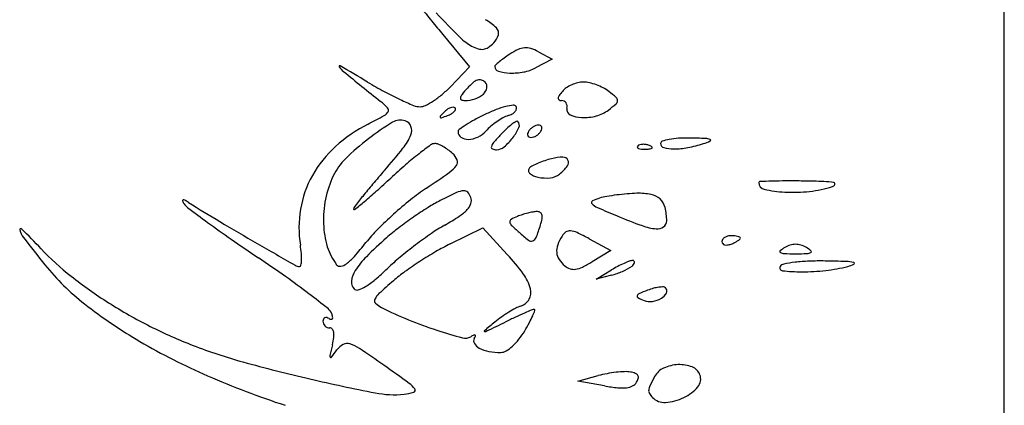
# Model space of a CAD drawing. Units: millimetres. Extents: x 11 to 116, y -49 to -1.
# Drawn here: x 48 to 48, y -10 to -10 of the extents above; entities that cross this region are included whole.
import ezdxf

# ---------------------------------------------------------------- set-up
doc = ezdxf.new("R2010")
doc.units = ezdxf.units.MM
doc.layers.add('alçado', color=2, linetype='Continuous')
doc.layers.add('arvore', color=40, linetype='Continuous')

msp = doc.modelspace()

# ---------------------------------------------------------------- linework, layer by layer
at = {"layer": 'alçado', "extrusion": (0, 0, -1)}
msp.add_line((48.0521403260306, -14.915880858515), (48.0521403260306, -3.861790576773137), dxfattribs=at)
at = {"layer": 'arvore'}
for p, q in [((48.0521403260306, -10.1052848430463), (48.0521403260306, -9.228269955213015)), ((47.97512309743295, -9.692468708620744), (47.97879207384844, -9.696881366714912)), ((47.98823518492266, -9.694825487192993), (47.99012436256623, -9.695836544312094)), ((47.99012436256623, -9.695836544312094), (47.98783513729725, -9.697035990797254)), ((47.97879207384844, -9.696881366714912), (47.976144804199, -9.69961809104084)), ((47.9761175169523, -9.721174247968555), (47.98061698141588, -9.718972864813871)), ((47.98061698141588, -9.718972864813871), (47.98395899674477, -9.72259291786117)), ((47.9951926497075, -9.720460016811906), (47.99815022179205, -9.722052775212354)), ((47.99815022179205, -9.722052775212354), (47.99559255333911, -9.723608186167475)), ((47.9961427359769, -9.72600300183958), (47.99824790853532, -9.724734610953128)), ((47.99824790853532, -9.725452196912777), (47.9961427359769, -9.72600300183958)), ((47.99361652890681, -9.739982223379194), (47.99644165111261, -9.739226020134147)), ((47.997299519035, -9.7406277265463), (47.99361652890681, -9.739982223379194))]:
    msp.add_line(p, q, dxfattribs=at)
for centre, radius, start, end in [((48.16798474715932, -9.532556031469461), 0.25053643338062, 218.5441375230928, 219.1134272173389), ((48.09970928614933, -9.57007569595843), 0.1732440251952265, 223.5781994196777, 225.1460166729781), ((48.14380419507633, -9.552216305855843), 0.2193719425621762, 219.1134552373343, 219.7423321348407), ((47.97745301417326, -9.6966871547368), 0.00718336424606485, 45.59944346875672, 60.6922139146237), ((47.9803663820329, -9.691867462770922), 0.002452031075855942, 315.0000473118002, 345.2414002179562), ((47.98180242173112, -9.692245771829356), 0.0009669964774264323, 345.2414498827273, 45.59942508224509), ((47.98218682430002, -9.688198705199419), 0.006616973516138657, 225.1459537593039, 241.8451015511904), ((47.98153212081044, -9.689422044685664), 0.005229459135010215, 241.8450428895938, 252.5769419965011), ((47.97858372749165, -9.690084806331832), 0.0049730866470934, 303.8830407308478, 315.0000078664617), ((47.98045606537729, -9.692850904518828), 0.001635718041015044, 252.5769514806678, 278.0884568139127), ((47.98046003523042, -9.692878834566024), 0.001607507275866193, 278.0884370684574, 303.8830732806229), ((47.99617182096086, -9.713279618097765), 0.02166658655124106, 123.2337990386853, 125.7526492650925), ((47.98976812553406, -9.70350632961604), 0.009982217382721119, 115.729601594636, 123.2338116631049), ((47.98652557693737, -9.696777707113533), 0.002513048608143377, 94.80919378343135, 115.7296279205996), ((47.98649816906266, -9.696451957705172), 0.002186148212551762, 71.94205410809658, 94.8091600146823), ((47.98514728245296, -9.700595279678772), 0.006544130728476973, 61.84500874113666, 71.9420087567873), ((47.9609747680375, -9.69683447918289), 9.545421778329403e-05, 59.74705420155247, 213.9305516393359), ((47.68514144524059, -10.16975735864794), 0.5475806794857179, 59.28958128283535, 59.7470301790201), ((47.98250797364557, -9.6968440334009), 0.0002593765541577906, 132.0957766724271, 180.0000406127936), ((47.9829151599356, -9.696844033141936), 0.0006665628441946842, 180.0000380630908, 254.2025168897215), ((47.99232404528277, -9.707709383222529), 0.01490215938847844, 129.473605538493, 132.0955751941094), ((47.99103141187414, -9.706139814127205), 0.01286882511342278, 125.7527053884651, 129.4736247046336), ((47.9632698310073, -9.695290483560122), 0.002861541078040952, 213.9305563956273, 231.1202150233855), ((49.53131133042417, -7.750588597173667), 2.500984750771375, 231.1202609486334, 231.2701466865244), ((47.98453782723409, -9.691108676796354), 0.006627046177983494, 254.2025405646404, 268.0320578301526), ((47.98461687628327, -9.688808195437538), 0.00892888527627813, 268.0320375158259, 280.3511277721959), ((47.98520166367047, -9.692009834109932), 0.005674278314325372, 280.3511355220463, 297.6524592102775), ((47.99630770008243, -9.645910722956337), 0.06171377796297564, 239.2895566959475, 241.7346186133411), ((47.98457157557701, -9.705323949878611), 0.008219375642482013, 130.4505027967632, 137.8553525885364), ((47.98045846586137, -9.700499686852275), 0.001879723816066027, 108.3069570395712, 130.4504505617074), ((47.98015759561299, -9.699590305427598), 0.0009218629274676458, 73.81983718944478, 108.3070399658465), ((47.98008799968929, -9.699830160977008), 0.001171611355252834, 45.00000153744304, 73.81976725622425), ((47.98030162426414, -9.699616536913787), 0.0008695009460225441, 349.122600158472, 45.00002591044219), ((47.99470434577177, -9.703730916818607), 0.004772958000829421, 113.6125885045255, 123.8269287465414), ((47.99478821915324, -9.703922793045855), 0.004982364855250178, 103.5734021443311, 113.6125306595137), ((47.99440076095887, -9.702317998583318), 0.003331459309995624, 90.00000927957902, 103.5733010717727), ((47.99440076160423, -9.702752060384121), 0.003765521110798709, 77.36376364318535, 90.00001802971343), ((47.9935201505079, -9.706679999010937), 0.007790962423135686, 70.02825512448145, 77.36373422198679), ((47.99342678400832, -9.706936924538361), 0.008064326703677115, 62.77613614649089, 70.02827705586984), ((47.98843564233295, -9.660551911919093), 0.04509048985699674, 241.7346153813205, 244.8281703953182), ((47.96677500674515, -9.690843994315365), 0.01282411288683392, 303.3941183932898, 310.0156674539789), ((47.96548145521794, -9.689303295633202), 0.01483583552730567, 310.0157672218098, 315.9518864452908), ((47.97864594548309, -9.701379628180653), 0.001146546034569871, 141.4061303011772, 168.013957159133), ((47.9919164103529, -9.71197097646462), 0.01812541220204978, 137.8552224360904, 141.4061306833475), ((47.97856508284999, -9.698239842434681), 0.003180983151180291, 288.0608352800469, 311.7574433950373), ((47.97968905950444, -9.699498827473754), 0.001493272616660932, 311.757567568108, 349.1226519350573), ((47.99172977008823, -9.701272650316675), 0.000789069128309304, 146.0251134854456, 175.3333489725167), ((47.99712381244218, -9.70490756371256), 0.007293551299217165, 140.3098514802565, 146.0249518794618), ((47.99344921666345, -9.70185792492213), 0.002518307756817017, 123.8270210934075, 140.3098119287255), ((47.99485674038547, -9.70415739787915), 0.004938539812405394, 52.30504968253276, 62.77623872694122), ((47.98537647302486, -9.716425675484878), 0.02044292966301167, 48.60820623056633, 52.30506762113981), ((47.96074740796385, -9.708880901540986), 0.00931000958609701, 43.21584995648136, 51.27015251352849), ((47.98786207239536, -9.661772347484934), 0.04374199238069612, 244.8281814190074, 247.4787951737421), ((47.97199341527214, -9.700042613140845), 0.002312202225928973, 247.4787453137886, 269.9999898049501), ((47.97199341523356, -9.700668999272516), 0.001685816094251761, 269.9999873280493, 296.5132965674856), ((47.9680781120915, -9.692820679471247), 0.01045654710125842, 296.5133007990883, 303.3940600639164), ((47.97775285406394, -9.701190023815336), 0.0002335498142509732, 168.0137884761819, 245.6281444960998), ((47.97810637640173, -9.70040966395971), 0.001090252532566655, 245.6282638957849, 270.6244566000381), ((47.97806605180127, -9.696709519144328), 0.004790617072477866, 270.6244061030791, 288.0608562920875), ((47.98576938534532, -9.71032016339364), 0.008248691184479752, 96.88958629840938, 104.2257522411634), ((47.98482873815893, -9.70253520629202), 0.0004071113561981317, 31.71741395914597, 96.88965702850044), ((47.99116910341253, -9.701226883544713), 0.0002265376014944241, 175.3333757516404, 242.1358194018463), ((47.99140825014582, -9.70077453206887), 0.000738214274530893, 242.1357569649408, 269.9999271222072), ((47.99140824980267, -9.702274936942025), 0.0007621905986164939, 63.19100260909502, 90.0000447901844), ((47.99143186460165, -9.702228205074029), 0.0007098310128961788, 34.9132092345214, 63.19097538474467), ((47.99134300575468, -9.702290226746321), 0.0008181942101318034, 8.908282264771666, 34.91334828738575), ((47.99102029190544, -9.702340809919683), 0.001144848286971882, 348.6900939852567, 8.908269359197243), ((47.98382629504125, -9.684664300534472), 0.02292073065778908, 307.6516578987835, 311.0577557848493), ((47.99849657686507, -9.701506211450585), 0.0005853969442207966, 311.0577691458233, 358.9085175619872), ((47.9985254667813, -9.701506762082808), 0.0005565017810325458, 358.9085395737641, 48.60816186264061), ((47.92460453077037, -9.625802416593281), 0.08860113315810177, 297.0289508006792, 298.6403107516377), ((47.96643559138119, -9.702397740025724), 0.001327533464112941, 298.6403290951841, 331.27075260637), ((47.96720094494997, -9.702817266931838), 0.0004547397254795929, 331.2707676658422, 43.21589237777006), ((47.98742206514198, -9.715136644105378), 0.01709712873564035, 135.2140318663167, 137.7839836288464), ((47.96668217990559, -9.679726654612345), 0.02550676381058225, 288.9209656370677, 290.8458293844225), ((47.97761330985193, -9.70540090532834), 0.003276988002830938, 125.2999484003571, 135.213951159528), ((47.9768643403952, -9.704343097331112), 0.001980873422195381, 110.8457455922607, 125.2999229933241), ((47.97428103422969, -9.6996826595744), 0.004152965059903774, 290.8457260454429, 299.1543266750198), ((47.97657797751414, -9.703591053536861), 0.001176153863522266, 91.872467873165, 110.8457022581568), ((47.97546682646353, -9.701808352073762), 0.001718900183282941, 299.1541628050974, 315.2139583978102), ((47.97655093715899, -9.702763935545313), 0.0003485939848791726, 44.99997712933715, 91.87248291540817), ((47.97620490978675, -9.70254094152893), 0.0006789702328363589, 315.2138425917384, 342.6624269924671), ((47.97663855401056, -9.702676319506487), 0.0002246856197980488, 342.6626264620108, 45.000111066603), ((47.99599585980879, -9.734355527234804), 0.03442476041283327, 115.9121893192005, 118.6074877028235), ((47.98979711980535, -9.721596614486721), 0.02023976016104215, 111.3584869068753, 115.9122144751096), ((47.98647348687638, -9.713097564148718), 0.01111395101915097, 104.2256656975991, 111.3585197685913), ((47.98523003269972, -9.70727779085896), 0.003880839306089465, 107.6087589501167, 119.0693531845054), ((47.98312042918517, -9.700631012041718), 0.003092688899475659, 287.608805954582, 299.1926179179246), ((47.98385812076358, -9.701951354246425), 0.001580243064954021, 299.1926022153735, 318.3372207652273), ((47.98441147813379, -9.702443730541113), 0.0008395415091768487, 318.3370842844824, 345.9029094583366), ((47.98481342330624, -9.702544671888695), 0.0004251153066900921, 345.9030920392248, 31.71747352063298), ((47.99292904365869, -9.702722558841835), 0.0008017039201596107, 168.6901298501547, 244.3404818321611), ((47.99431440480663, -9.69983877430527), 0.004000991147577183, 244.3405081444265, 267.5200250192186), ((47.995021169151, -9.699174056496567), 0.004594295532191244, 284.5437985945258, 307.651629629234), ((47.97425974356877, -9.723134632972567), 0.0206655154743106, 117.0289674813156, 132.1815228410024), ((47.9885423546045, -9.73767371489469), 0.03891297501274673, 121.4892805526745, 127.4059322342185), ((47.96930008475918, -9.706259991595424), 0.002074313794899434, 71.56504328383078, 121.4893104004312), ((47.96954990936096, -9.705510517032117), 0.00128429831866516, 21.22341645107411, 71.56502773589003), ((47.97484702753779, -9.703727889383764), 0.0001179869715607394, 137.7839560443561, 224.9998675314476), ((47.9748935171899, -9.70368139990763), 0.0001837331436420586, 224.9998761297076, 288.9207961412691), ((47.99039638958152, -9.723713388107619), 0.02240712376746784, 122.6743694477328, 125.5944627106149), ((47.98902894897986, -9.72158127446442), 0.01987418034399098, 118.6074970346044, 122.6743829033594), ((47.9885570843871, -9.713119004789881), 0.01060623272860003, 124.7636321821122, 130.3509261449224), ((47.98815545072986, -9.712540358196726), 0.009901859621251253, 119.0693352332397, 124.7635928879496), ((47.9899577989903, -9.711864318936087), 0.008904426408065939, 127.1238869667301, 133.1369593961973), ((47.98897953169452, -9.710571944945777), 0.007283550893783429, 121.5235042603464, 127.1238538799792), ((47.98527182714579, -9.704527089066708), 0.0001921930816673723, 44.99986323357501, 121.5234355101466), ((47.98489988261296, -9.704899035348795), 0.0007182033213593736, 335.449525400911, 45.00006207754461), ((47.98855383569202, -9.706841795582527), 0.002014240612750828, 109.4875113461669, 121.71747632699), ((47.98824247332389, -9.705961935741108), 0.001080913304241897, 90.0000155755331, 109.4873378899494), ((47.98824247364701, -9.705498274410338), 0.0006172519734710579, 63.11302703611982, 90.0000572672421), ((47.98836894853262, -9.70524883730679), 0.0003375829453006708, 20.9051651327087, 63.11295472939167), ((47.99444018475085, -9.696934610966458), 0.006907876988627821, 267.5200385567903, 284.5437797252601), ((47.96344488539471, -9.703149899817568), 0.007899511264432581, 321.6935944112681, 337.2942421213259), ((47.9693095756263, -9.705603847609034), 0.001542117830351285, 337.294317578195, 21.2233557203895), ((47.977574851113, -9.705800794558037), 0.0003786681617790508, 125.5945470245133, 180.0000764789974), ((47.97808169121103, -9.70580079534897), 0.0008855082598056362, 179.9999815284836, 237.4138825904239), ((47.97838473669137, -9.703305248768196), 0.003550723059883633, 295.5445329740773, 317.8553506822267), ((47.98632247413475, -9.710488791062396), 0.007154927579508561, 130.3508981779165, 137.8553371839053), ((48.00850116932516, -9.730022279130885), 0.03486918181061471, 136.7881978053612, 139.2912362946062), ((47.99572790489757, -9.718022425885543), 0.01734340758957906, 133.136949538342, 136.7882152085085), ((47.97874748054832, -9.702088682660012), 0.007482087811819197, 322.9316773161387, 335.4495720162174), ((47.98718337978102, -9.706156003966449), 0.0004534464103562762, 165.8409391630317, 200.9050283805358), ((47.98785430890143, -9.706325260952148), 0.001145395694494857, 148.282564420921, 165.8411421123731), ((47.98825854673587, -9.706575095596513), 0.001620606780546597, 133.5733551796664, 148.2824951968633), ((47.9886308716238, -9.706966442300846), 0.002160771630540822, 121.7174767219626, 133.5733039932903), ((47.98681321986274, -9.704479740619597), 0.002160771630540822, 301.7174767219626, 313.5733039932903), ((47.98718554475067, -9.704871087323944), 0.001620606780546597, 313.5733551796661, 328.2824951968633), ((47.9875897825851, -9.705120921968295), 0.001145395694494857, 328.2825644209211, 345.8411421123735), ((47.98826071170552, -9.705290178954009), 0.0004534464103562762, 345.8409391630317, 20.90502838053578), ((47.98547481539902, -9.733662429090167), 0.03386320169284134, 127.4059033497065, 134.459078065756), ((48.00962984402816, -9.75709613483631), 0.06131626362006724, 126.1659960592925, 128.0244012308847), ((47.97402011682655, -9.708380976060432), 0.0009737465534736964, 90.00000797723784, 126.1660063911323), ((47.97402011688606, -9.708629909003115), 0.00122267949616686, 67.8113334776826, 90.00000914179839), ((47.97225233932761, -9.712964149328705), 0.005903563675040496, 60.90807268859312, 67.81127159406529), ((47.97855881200132, -9.705054349061832), 0.001771412491718315, 237.4137935385738, 271.6937378217954), ((47.97851515980751, -9.70357814062583), 0.003248266194875692, 271.6937525435228, 295.5445342306189), ((47.983181854881, -9.70823749052223), 0.001467913890886173, 139.2913458904302, 164.2109897273047), ((47.97817721086064, -9.701657883389338), 0.008196787418860941, 310.8061362331239, 322.9316599634765), ((47.98707514295392, -9.706197345613667), 0.0003375829453006708, 200.9051651327087, 243.112954729392), ((47.98720161783954, -9.705947908510119), 0.0006172519734710579, 243.1130270361198, 270.0000572672421), ((47.98720161816264, -9.70548424717935), 0.001080913304241897, 270.0000155755331, 289.4873378899494), ((47.98689025579452, -9.70460438733793), 0.002014240612750828, 289.4875113461669, 301.7174763269899), ((48.00229845008177, -9.708194754208627), 0.0006423438378071379, 106.1716232012944, 134.999960847194), ((48.00259906191792, -9.709231369882382), 0.001721667483013208, 92.35866864233856, 106.1717446638034), ((48.00261787701206, -9.709688164367257), 0.002178849294974555, 79.96050662729516, 92.3586638789763), ((48.00259060998567, -9.709842161889746), 0.002335242158132514, 68.19030681489158, 79.96041854805313), ((48.00532511576153, -9.707407229870519), 0.0003406550393021014, 108.6486913842388, 179.9999388497633), ((48.0055590974686, -9.707407230079035), 0.0005746367463741196, 179.9999429594308, 255.5376729166108), ((48.00747478479443, -9.71377694636724), 0.00706333048881769, 100.7326063267946, 108.6486502606687), ((48.00803959999655, -9.716756804180129), 0.01009624473051863, 93.34154164357355, 100.7326547714754), ((48.00857848131399, -9.725985794487706), 0.01934095430796749, 88.79774545899288, 93.34162203477162), ((48.00530619211936, -9.690006237083203), 0.01827156532926406, 280.7512204825418, 287.7579147860403), ((48.00622001783059, -9.838373921631394), 0.1317538248916466, 87.8506050684213, 88.79781350196951), ((48.00819697442178, -9.699032754449071), 0.008793451694355017, 287.7579360581381, 294.2017834879552), ((48.0110900488243, -9.70861592819383), 0.001904473476941126, 68.19158315843885, 87.85067970000749), ((48.01175607505962, -9.706951452460608), 0.0001116906087058652, 294.2016138367385, 68.19148404367826), ((47.9709470852811, -9.719478921185363), 0.0157321663480148, 132.1814989804132, 150.7718305716893), ((47.90783385499456, -9.659220838345242), 0.07876804549510709, 318.8115279275275, 321.6935828887881), ((48.00199760272906, -9.747335917364062), 0.04892622922332, 128.0243758898242, 130.8379156791546), ((47.97167241212156, -9.71400645599838), 0.007096341423708877, 54.29651780391587, 60.90822020251925), ((47.97152549594924, -9.714210852446051), 0.007348060054626754, 47.85526904496164, 54.29636844992602), ((47.97477369501272, -9.710621642885933), 0.002507272678338652, 22.8082226204469, 47.85536930784852), ((47.98200890924794, -9.707905823013668), 0.0002489779637916741, 164.2110629579727, 247.9186792156334), ((47.98249322135331, -9.706711990892693), 0.001537307637627167, 247.9186629978829, 269.9999431079489), ((47.98249321949228, -9.70665694515808), 0.001592353372236027, 270.0000120376669, 310.8061392623429), ((48.00196626586232, -9.707862568887172), 0.0001725636302249865, 135.0001129865085, 201.1535757085195), ((48.00206082143028, -9.707825982619518), 0.0002739505643602167, 201.1533207511561, 248.1903795259767), ((48.00246155420317, -9.706824571027788), 0.001352566312120425, 248.1903144832744, 265.8311403328922), ((48.00273754698264, -9.703037988961249), 0.00514919320462926, 265.8312224239738, 272.3586547177412), ((48.0026060314038, -9.699845384786933), 0.008344505045626687, 272.3587481227219, 276.6884187975002), ((48.00277362849113, -9.709384815268557), 0.001842635108611756, 55.80983610333237, 68.19039777556247), ((48.00352946869695, -9.707719963938565), 0.0004159658832304398, 276.6883556029679, 315.0000417406599), ((48.00375287330949, -9.707943367756862), 0.0001000246118909251, 314.9998518784476, 55.80974356553541), ((48.00679059281025, -9.702632454888807), 0.005505666952497437, 255.5376384617754, 270.0000336621525), ((48.00679058908423, -9.697823801361771), 0.01031432047952906, 270.0000386663988, 280.7511468971138), ((47.96752957957324, -9.715375123720612), 0.00824178435261903, 134.4590422546243, 154.6142251563667), ((48.02197438115396, -9.770448181146925), 0.07947534399613053, 130.837971301926, 132.7942308854953), ((47.97637061582208, -9.709950089560898), 0.0007748928297705897, 322.9436442181, 22.80822677862652), ((47.99229036416114, -9.719868970042917), 0.01060320896870304, 112.7390180652222, 117.2739600055745), ((47.99296242622512, -9.72147253854201), 0.01234191519720962, 108.243672424736, 112.738981072642), ((47.99310974280293, -9.721919439573163), 0.0128124709385652, 103.8727867433949, 108.2436955175045), ((47.99179854882619, -9.716610357692538), 0.00734387147803522, 91.69580553240377, 103.8727506424717), ((47.99160370635091, -9.71002918732858), 0.0007598174875415078, 27.4585543682409, 91.69579711813225), ((47.99162066430078, -9.710020374970817), 0.0007407065034395179, 322.1081326783364, 27.45854113017785), ((48.07270156770549, -9.80349268659419), 0.1403112298636867, 138.8116325895929, 139.8271363396893), ((47.87986818881631, -9.574244867400232), 0.167466111979557, 303.7339746569021, 305.0334290107854), ((47.97347537406041, -9.707763903695657), 0.004402816960166266, 305.0333579861729, 322.9436797177788), ((47.98734704476256, -9.71110129972788), 0.0004887692759885867, 134.2921463014858, 228.6793947411902), ((47.9882441741465, -9.712020870329376), 0.001773468160033671, 117.2739694057763, 134.292240462529), ((47.98859672909642, -9.709679846105438), 0.002381450267338667, 228.679380488901, 258.5887017156008), ((47.98965664474859, -9.709807875219333), 0.002308178067814372, 275.4221394618464, 309.6902066789626), ((47.98657237177316, -9.706091540567265), 0.007137658685138165, 309.6901164721596, 322.1081542670315), ((47.96979725866214, -9.718835562340495), 0.01441458832112002, 150.7718318859612, 170.2982888094932), ((47.97256419625626, -9.71776420277478), 0.01381449140324573, 154.6142292339207, 168.5969628833297), ((48.02584756434233, -9.763936054135591), 0.0789921887539499, 139.8271101814862, 141.3885106066132), ((47.87005464131762, -9.606356565659887), 0.1441441221178101, 311.7431826657967, 312.7942090770154), ((47.98930936628232, -9.70614914175217), 0.00598335601138295, 258.5887228664926, 275.4221383515091), ((48.01856995432549, -9.712740332763993), 0.000112389229449946, 92.31875158615532, 180.0001411663891), ((48.01940685313261, -9.71274033369911), 0.0009492880365646324, 179.9999602731129, 257.4452491580121), ((48.02683449789694, -9.916850305777935), 0.2043896120522532, 91.84587216212405, 92.31867626400327), ((48.02246077022905, -9.781135356214499), 0.06860420404126251, 90.1997220868832, 91.84591611217243), ((48.02269502864927, -9.848383236620656), 0.1358524924664454, 89.21234164384116, 90.19965640844535), ((48.02275658253652, -9.843894009187188), 0.1313628430589158, 87.97950582052437, 89.21226992320591), ((48.02706953575791, -9.721640876185951), 0.009033655641902404, 79.26739355145918, 87.97948702956998), ((48.02840243700565, -9.712802251740364), 0.000524449484004023, 287.7580810973442, 336.2517602129444), ((48.02871846653667, -9.712941296299498), 0.0001791842904319221, 336.2517092544799, 79.26737475116217), ((47.92186277692053, -9.664416484225775), 0.06633000348553658, 309.8652420253368, 311.743126467258), ((47.99038662199397, -9.739747524958737), 0.03154507798466491, 123.734031318654, 128.6453611350448), ((48.01150114323874, -9.787835919852235), 0.08137634407685944, 115.081005001715, 116.8358258423569), ((47.97825870595258, -9.716809628850406), 0.002955724019370862, 95.7279169656615, 115.0809898276515), ((47.97803176752309, -9.714547144185197), 0.0006818863138329149, 42.57640057936423, 95.72799879309412), ((47.97700696149555, -9.715488721788013), 0.002073574416913982, 19.32994313975028, 42.57637781527276), ((48.00324067611438, -9.74772234841354), 0.03354001392438031, 94.83950534968044, 97.32581545346794), ((48.00237256894699, -9.737469454266837), 0.02325043431991118, 91.56738243450823, 94.83943665782957), ((48.0019893147009, -9.723463356881133), 0.009239094348494039, 79.4228398028411, 91.56733245149846), ((48.00322665968339, -9.716837050858935), 0.002498252108426146, 47.29873689456154, 79.42282329693995), ((48.02298860109641, -9.696656924504431), 0.01742669589701257, 257.4452036575732, 266.8202068840771), ((48.02317665154332, -9.693271843219243), 0.02081699651463477, 266.8202273066606, 276.2377869787034), ((48.02370972720018, -9.698149210756462), 0.01591058400162044, 276.237897487969, 287.757929678102), ((47.93950834999001, -9.71523502538583), 9.729299142480878e-05, 106.3469915851133, 203.016763837915), ((47.94197753551632, -9.714186057272123), 0.002780054864358407, 203.0169216870696, 211.7175725385814), ((47.93956488497428, -9.715427772048052), 0.000298159813571746, 61.65011521714716, 106.347042172885), ((47.9413485889917, -9.714574776145035), 0.002040679389426022, 211.717404040117, 233.3814979472694), ((47.93535983314413, -9.72322116370595), 0.00915363351223434, 57.8889470134161, 61.65019181121308), ((48.05689104318369, -9.529567476748618), 0.219476166570456, 237.8888549166041, 239.2098517797853), ((47.97308573171703, -9.71786938158727), 0.01434652694655458, 168.5970018458375, 182.1890207223948), ((48.09396199857206, -9.81833366100603), 0.1661625723922991, 141.3884562693084, 142.0210000691385), ((47.8871001385538, -9.622789467594693), 0.120563291601048, 309.0248077259249, 309.8652184529058), ((48.00404402155262, -9.756828043218881), 0.05341443249591746, 128.6454003085587, 131.9559493554415), ((47.98439221459396, -9.734252674056528), 0.02132587994650701, 116.8357858400047, 122.0155880748195), ((47.97681639893832, -9.714879491076182), 0.002273534024766142, 316.5450968306463, 340.9881104036872), ((47.97778869104116, -9.715214503894437), 0.001245144253498452, 340.9881147004421, 19.32988331930329), ((47.99576077160122, -9.715495026869412), 0.0002463268590998632, 118.6625041458774, 224.8319343706734), ((47.99728162970463, -9.713983070870945), 0.002390859514960686, 224.8318338829611, 246.3598624736802), ((47.99783250505924, -9.719284992726692), 0.00456557687738422, 105.5897705939829, 118.6626174119813), ((47.99937247243714, -9.72480432810827), 0.01029572195226645, 99.84560045582525, 105.589788923045), ((48.00292863261483, -9.745295018129958), 0.03109270857952909, 97.32584535870444, 99.84561220673253), ((48.00333881405793, -9.716715509596106), 0.002332871086905373, 13.72693074447777, 47.29863517120886), ((48.13404902852956, -9.455278299889564), 0.3251012340793872, 233.3815071242135, 233.9744025278227), ((47.97040880981649, -9.718940094739175), 0.01503500901416704, 170.2983667636436, 189.2174274844107), ((47.96337971865685, -9.71638865734159), 0.0004987091028047029, 142.0209122661597, 180.0000427388131), ((47.96296239335706, -9.71638865777718), 8.138380302001938e-05, 179.9999552367159, 309.0247042832481), ((48.00270780741611, -9.755341674640839), 0.05141574298352942, 131.95599107351, 135.2944945777072), ((48.00040559915024, -9.759864047193922), 0.05153135823984157, 122.0155241173091, 124.6950110401896), ((47.97389180696596, -9.712108518105687), 0.006302371252550809, 303.2944642476892, 316.545028108972), ((47.99004101898784, -9.73003775403567), 0.01349546091626225, 104.0846485618187, 107.3441002728689), ((47.98977470282682, -9.72897621962111), 0.01240102973499947, 100.7728166127311, 104.0847404710664), ((47.98820160770664, -9.720708441137397), 0.003984926758403658, 93.05391278749384, 100.7728595714023), ((47.9880351576511, -9.717588534038661), 0.0008605826791179803, 61.9014553633661, 93.05399592045279), ((47.98819913250647, -9.717281417430492), 0.0005124327628322639, 16.01816088109029, 61.90144387190643), ((48.05940844298623, -9.57205138664441), 0.1573242126572194, 246.3598814232759, 247.4331381196174), ((47.99807236121879, -9.718001954474438), 0.007754168526807539, 359.9999399732431, 13.72692549449363), ((48.05366564626772, -9.56581253941237), 0.1884289755529054, 233.9744228189317, 235.1815191397444), ((48.15229854765315, -9.369457538471558), 0.4058569173044511, 239.20983538427, 240.0435998892875), ((47.97135464092409, -9.717935540228602), 0.01261417239303523, 182.1890704334788, 196.6688141995536), ((48.00155633658425, -9.761526236312712), 0.05355300838480329, 124.6950086089664, 127.3531843918586), ((47.95692293252714, -9.686270481366115), 0.03721429196730356, 299.731679912932, 303.29450281218), ((47.9846440496767, -9.718101755822865), 0.0003461446435345331, 118.4447190167127, 185.6472813859388), ((47.9850049226154, -9.718066072793242), 0.0007087774557419376, 185.6471561429222, 225.3903851989067), ((47.98827254414039, -9.724800040995667), 0.007964083756525638, 111.5176177911229, 118.444630048134), ((47.9889109306818, -9.726419236198304), 0.0097045809499792, 107.344159859422, 111.5175814368224), ((47.98185035730709, -9.716515640428305), 0.006973705051479918, 342.9132963247815, 350.1968037565953), ((47.98747891207535, -9.71748818592453), 0.001261746234967812, 350.1968893090913, 16.01822764466073), ((48.02986155192418, -9.643149053224768), 0.08033137555789047, 247.4331533002147, 250.0528314241032), ((48.00480805988435, -9.718001962080471), 0.001018469861236304, 305.4755931001451, 359.9999708737932), ((47.91722637484184, -9.71921439381206), 0.0001585905612315842, 44.95462797380594, 193.6524718437489), ((47.91972877931202, -9.718606571059688), 0.002733755921107382, 193.6524924444986, 218.00237509557), ((47.80189620670303, -9.834362114411), 0.1631311196637072, 43.61302169773663, 44.95464434552388), ((47.98152226622771, -9.734372767388315), 0.02160765302780939, 135.2945651177802, 141.6752075105641), ((47.98820212169648, -9.744029969067974), 0.03154268301772269, 127.3532608998543, 131.3046738227782), ((48.00661576070215, -9.767859796959819), 0.05839098577894686, 124.5031776912979, 127.115064604244), ((47.98831266853067, -9.74123185741103), 0.02607921783521823, 119.7317404691477, 124.5031018824931), ((48.00831280284365, -9.694438448604494), 0.03389796101813753, 225.3903178166567, 227.8553163774268), ((47.99930575743313, -9.704391163803528), 0.0204747197233117, 227.8552504078281, 232.5297085276848), ((47.96178862831717, -9.710348970471465), 0.02796181569587391, 339.1715814787984, 342.9133509308754), ((47.99307007316986, -9.72109975375502), 0.001899244549491567, 124.1064943095875, 147.6795212937565), ((47.99253234545381, -9.720305724846476), 0.0009402695736863307, 84.24461342475753, 124.1065719089868), ((47.99234900593166, -9.722124712813944), 0.002768473776220324, 64.737407179683, 84.24452446798335), ((47.97856032163828, -9.75134431789251), 0.03507811839651997, 61.69590804179294, 64.7374478079873), ((48.00517373024225, -9.711173410803035), 0.007965625625113167, 250.0527630693377, 264.3478274296303), ((48.00453572765367, -9.717619819442724), 0.001487722287398375, 264.3478174400979, 305.4755325738656), ((48.20345981518924, -9.496913038652032), 0.3628050308533682, 218.0023266567629, 218.7563363945627), ((48.1264295226264, -9.461191114405175), 0.3158661140694233, 235.1815141118566, 236.001298628762), ((48.93680808430378, -8.00825627744613), 1.976947012147199, 240.0435970812472, 240.217547034401), ((47.92535959977189, -9.689978668729957), 0.04998201870712632, 318.8412517713688, 321.67518576187), ((48.00627433512619, -9.76459767138224), 0.05892215117792815, 131.3047268064234, 134.9713438318785), ((47.98724692922334, -9.72012341902711), 0.0006525303333046076, 232.5296649711212, 288.862045309958), ((47.98721186515024, -9.720020784438539), 0.0007609893024762538, 288.8620695666943, 339.1715894621171), ((47.9966973383315, -9.723394648290359), 0.006191515915687409, 147.6793829129996, 160.2397781955976), ((48.01395124044986, -9.720853905156737), 0.0005460894939916418, 145.2762966104084, 180.0000406818848), ((48.01380998499737, -9.72085390562686), 0.0004048340415066089, 179.9999883401118, 221.8215872297345), ((48.01430768083625, -9.721100933393394), 0.0009797629872626105, 122.8520240557925, 145.2763452787871), ((48.01391425669971, -9.720760605913647), 0.0005447533911202357, 221.82153511151, 255.3180952491989), ((48.01452971388883, -9.721444770209963), 0.001389058031042214, 104.3560661146937, 122.8521356789912), ((48.0146682534686, -9.72198607983487), 0.001947814977456237, 89.99996992844804, 104.3559874080689), ((48.01466825385231, -9.72493695957386), 0.004898694716450009, 84.32932622843522, 89.99999253094008), ((48.01245603724563, -9.715419885466751), 0.006174843915619986, 290.9935506143824, 295.8881577190621), ((48.01346819087218, -9.717505429637889), 0.003856665869512181, 295.8881520532777, 302.8520289144884), ((48.01489157815871, -9.722687853762743), 0.00263852863949663, 75.31805795126533, 84.3292461068797), ((48.01514065205091, -9.721737228622693), 0.001655815069506459, 64.61687788643309, 75.31813355466133), ((48.01392529273947, -9.718213308913924), 0.00301403001310925, 302.8521169079818, 309.8842266810194), ((48.01578974283296, -9.720369207269549), 0.0001416151929907624, 9.384147099235557e-06, 64.61697298120691), ((48.01572689566697, -9.720369207170968), 0.0002044623589900759, 309.8841413776095, 359.9999788752077), ((47.9483747018422, -9.694809033603043), 0.03918302196070955, 223.6130232697664, 231.7852072762078), ((47.94047476327299, -9.723797706548176), 0.01529061604048966, 5.017466298411795, 9.217464246455654), ((47.94822698167933, -9.723117095289233), 0.007508577624654353, 357.8674503759982, 5.017476496362795), ((47.96634430029849, -9.71943573022994), 0.007384059275288242, 196.6689044662603, 218.2914307903672), ((48.00743632575482, -9.768944019692889), 0.05975071587375757, 127.115160664215, 129.7144441349113), ((48.00122601887264, -9.768735783612023), 0.05381648495335513, 120.199813128503, 122.9239845484559), ((47.98968799790568, -9.74891132282928), 0.03087884834536108, 116.0703869659332, 120.199819821589), ((47.99316908253447, -9.722127165318803), 0.002442502438457299, 160.2397574079646, 185.3953711784565), ((47.99281663808723, -9.722160451956661), 0.002088489601619334, 185.3953833000105, 213.0924376888012), ((48.01403767710488, -9.720289556462028), 0.001031703267670609, 255.3179938066451, 278.1871418932506), ((48.01386551442795, -9.719092950382311), 0.002240630931900942, 278.1872231927133, 290.993693467386), ((48.02149669835048, -9.722216157246528), 0.0001510640497704381, 129.725943769556, 239.7814657718135), ((48.02439395328179, -9.725702698290668), 0.004684280853491592, 120.2185148464201, 129.7259900294766), ((48.02195218309046, -9.721434136192023), 0.001056063098416187, 239.7815177328837, 268.3039229213754), ((48.02351000432711, -9.668827459010124), 0.05368580080558356, 268.3038199335795, 269.9999732220224), ((48.0238422376317, -9.72475545396427), 0.003588077417781953, 107.2192758127726, 120.2185641725324), ((48.0235099773956, -9.723683376411323), 0.002465692838406222, 89.99995722877307, 107.2192420800614), ((48.02350998107686, -9.723683376411323), 0.002465692838406249, 72.78075791993824, 90.00004277101684), ((48.02350995414534, -9.668827459010124), 0.05368580080558355, 270.0000267779776, 271.6961800664205), ((48.02317772084076, -9.72475545396427), 0.003588077417781985, 59.78143582746759, 72.78072418722739), ((48.02262600519066, -9.725702698290668), 0.004684280853491601, 50.27400997052338, 59.78148515357996), ((48.025067775382, -9.721434136192023), 0.001056063098416152, 271.6960770786246, 300.2184822671159), ((48.02552326012198, -9.722216157246528), 0.0001510640497705569, 300.2185342281865, 50.27405623044406), ((47.84131159664561, -9.883916268489934), 0.1940248425199251, 54.66559797451549, 56.00126206451532), ((47.95064874927697, -9.72320727412265), 0.005085131623827266, 350.0997316567713, 357.867438740503), ((47.95752758343416, -9.718098705796102), 0.007255965092318013, 307.0637086839474, 318.841134938463), ((47.97251752254662, -9.730807062210793), 0.01115890522761881, 134.971391461244, 147.5484668438642), ((47.99029048884628, -9.748302244274846), 0.03291673339454963, 129.7145613325011, 133.7761776467769), ((48.00029744472003, -9.767301747176852), 0.05210806157073638, 122.9239821401829, 125.6667147519487), ((47.96169345167588, -9.743148370781292), 0.03030315399369032, 36.19043734475954, 42.71306069329356), ((47.99436991871197, -9.721148164564589), 0.003942513998252615, 213.0925424309903, 230.3097762545786), ((47.98674771695541, -9.70906399999216), 0.01702246991939189, 296.1918978870039, 301.3052705288242), ((48.00597881662156, -9.737277064924221), 0.01472861646004276, 114.0786808355638, 117.7869983912741), ((48.00526264014289, -9.735674473133322), 0.01297327911452925, 110.5130356842982, 114.0786081157542), ((48.0012050060061, -9.72482936746949), 0.00139395652433441, 92.13617904559769, 110.5129321275918), ((48.00061542221333, -9.723558674500161), 0.0007910090747796959, 304.7559570936019, 348.5100438290851), ((48.00116175028285, -9.723669725991876), 0.0002335085874648147, 348.509928539927, 92.1360929918666), ((48.02624508599913, -9.747040916498456), 0.02352708597515842, 96.87839119872159, 100.6930210769122), ((48.02628595108773, -9.747379965567426), 0.02386858886749381, 92.21576315121746, 96.8783086932626), ((48.02687028482181, -9.76248322064341), 0.03898314343592625, 88.98696270710944, 92.21571003329717), ((48.02417812777981, -9.914723205467773), 0.1912469299672485, 88.12381934706156, 88.98691888912086), ((48.03026783131592, -9.72881917773595), 0.005243188026205215, 76.5651632246316, 88.12382925455806), ((48.03145872714991, -9.72383376979382), 0.0001175148765658098, 296.0254793411616, 76.56536254221898), ((47.94629311615292, -9.703357901000238), 0.03302602563440498, 218.7563346673909, 232.0062132749507), ((47.95546128317393, -9.723001888356954), 0.001246110131490201, 240.217489220419, 269.939339149527), ((47.95546017655425, -9.724047025935413), 0.0002009719671707325, 269.939367405992, 350.0997615160384), ((47.96101679606259, -9.723641844390123), 0.0005962983991190718, 218.2915488560781, 280.0934670563694), ((47.96080171530647, -9.722433585578266), 0.001823551057732083, 280.0934428403334, 307.0636534300786), ((47.96615119418924, -9.726758834633593), 0.003614484555977542, 147.5484136814023, 171.9576653974981), ((47.9423635081008, -9.698282898885488), 0.03635757928021211, 310.2283155944664, 313.7762451757147), ((47.98290796541998, -9.743072057148659), 0.02228404659640645, 125.6666816124389, 130.8412153252255), ((47.99322353278583, -9.722529469329224), 0.002147464265113239, 230.3098316731826, 252.1419984688205), ((47.99307148361611, -9.723001412753852), 0.001651632089814853, 252.1419171170267, 278.721027859417), ((47.9928304634782, -9.721430179927758), 0.003241243143084599, 278.7209849225757, 296.1918414408851), ((48.00719203061704, -9.73957935514435), 0.0173310054502208, 117.7870617163269, 121.0694270713509), ((47.99555199085292, -9.715148474210416), 0.01065057151881619, 284.6624651728157, 293.3656334059029), ((47.99682610384304, -9.718097624595892), 0.007437963247049131, 293.3656242335555, 304.7560339728819), ((48.02173675509982, -9.724453765391097), 0.0003902287789724751, 148.282524394695, 263.9370302975869), ((48.02201219309865, -9.7246239957719), 0.0007140257427515704, 100.6930466911186, 148.2825020189929), ((48.02436569049458, -9.699702915188688), 0.02528030485461709, 263.9370063312512, 270.0000060093512), ((48.02436572316265, -9.695561027286608), 0.02942219275672628, 269.9999415467291, 276.4062324778529), ((48.02515386244337, -9.702580185774629), 0.02235892514154132, 276.4061271354715, 284.2763887930213), ((48.02958616359084, -9.719998760943234), 0.004385276253081364, 284.2763170811042, 296.0253994309649), ((47.96253902426284, -9.676818795209606), 0.06208011145005451, 231.7852955601282, 237.5743754849429), ((47.88592393069246, -9.820988190425147), 0.116887281254122, 52.71324280058231, 54.66560655424349), ((47.96383316410645, -9.726431310716016), 0.001273430224850914, 171.9576333951808, 225.0000302277329), ((47.95895552854112, -9.717897249265143), 0.01066676607571941, 301.3867501206101, 310.2283710886559), ((48.02885354755716, -9.796223427923131), 0.09254117956612527, 130.8411154773613, 132.4900595580856), ((47.98123198617694, -9.72885333853666), 0.006093604693378606, 14.77059162612855, 36.19048399734052), ((47.96333119606454, -9.726933278689977), 0.0005635402601512508, 225.0000731912369, 288.3949296914241), ((47.96196863685191, -9.722836077622922), 0.004881366587343745, 288.3949799312007, 301.3867295395586), ((47.98522582961446, -9.727800312349792), 0.001963271831057112, 331.3236790412764, 14.77059249169585), ((48.01551287076389, -9.759493210708023), 0.03426296464307529, 111.0395228799978, 113.1905724604744), ((48.00622226679477, -9.735340142886763), 0.008384672441138556, 105.2450166781668, 111.03959348589), ((48.00549975535893, -9.732689095206474), 0.005636932173561166, 97.44227923626445, 105.2450108904038), ((48.0053175912461, -9.731294567237434), 0.004230556683000131, 89.13848439231208, 97.44227849548219), ((48.00421639272584, -9.727087207196057), 0.001772029627977477, 300.1245807030487, 332.8104707333011), ((48.00537466270917, -9.727499263627301), 0.0004348239941804463, 45.00008959870217, 89.13847112334268), ((48.00525380145624, -9.727620123258454), 0.0006057464704654589, 332.8104733930786, 44.99995584798734), ((47.96542543287152, -9.672274910937823), 0.06746325541315584, 237.5744324455762, 243.1511902376177), ((47.8506733285047, -9.8672837733668), 0.1750756473978345, 51.62011893479041, 52.71331411670396), ((47.96625076105908, -9.72895250033708), 0.0004993353411882455, 156.0235867705089, 225.5613915163363), ((47.96790748693723, -9.729689304533402), 0.002312515161018477, 132.4900320581958, 156.0236008813767), ((47.98519480221825, -9.72778334226026), 0.001998636831465301, 288.4519855018481, 331.3236853551326), ((48.00197151904623, -9.728334064370664), 0.0002110244377521955, 160.7416081668467, 243.1746823348054), ((48.00219801306893, -9.728413196105045), 0.0004509439528167509, 113.1906454068212, 160.7416969473466), ((48.00683855048969, -9.71870948778561), 0.01099622121450499, 243.1748277209218, 248.0341566053398), ((48.00355977097078, -9.726838699182188), 0.002230693673966215, 248.0341764153975, 278.2061600725523), ((48.00339030248377, -9.725663530484276), 0.003418018834416417, 278.2060790825822, 300.1245444370004), ((47.9681192102997, -9.675415606368354), 0.0684823398111223, 232.0061735198392, 239.6852874268868), ((47.95836275680175, -9.731315478215002), 0.001627124044561307, 20.99353130756868, 51.62014209878671), ((47.9681423827184, -9.72702343699347), 0.00320109733767494, 225.5614537393667, 243.2822450396709), ((47.98991042167384, -9.683775835233739), 0.05161806314444602, 243.2822777883386, 247.7762118660868), ((47.99457065341993, -9.747379916891369), 0.01980132486461197, 121.6910480542331, 125.1782584153999), ((47.99346000651998, -9.745580994186547), 0.01768716795598268, 118.1440409620441, 121.6910540304469), ((47.98727601049573, -9.734020789968646), 0.00457686176629227, 108.4519627058486, 118.144064345097), ((48.01895082350694, -9.805488876524485), 0.08164257192512803, 112.7559096731942, 113.5598807534467), ((47.98766010052196, -9.7308905480835), 0.0007474549457303363, 89.99999250759389, 112.7559075744939), ((47.97560129717879, -9.72573116920416), 0.01297121325658751, 335.9912557226245, 339.4986295021946), ((47.98766010049781, -9.730240099881378), 9.700674360914317e-05, 339.4986826558672, 89.99992800599625), ((47.95939312638416, -9.731777536119843), 0.000722461946936148, 155.5070337389999, 179.9998950864822), ((47.95951712595126, -9.731777535193338), 0.0008464615140324978, 179.9999731689315, 203.7029300332014), ((47.95906424435332, -9.731627703704156), 0.0003610575432604707, 114.3827906510958, 155.5071775535019), ((47.95909200260945, -9.731688948657002), 0.0004282993831484011, 77.44988802591003, 114.3826068075956), ((47.95896102597804, -9.732277310771657), 0.001031063728420077, 58.28251622455993, 77.4498933454916), ((47.95988825502091, -9.730777022963174), 0.0007326304645225168, 238.2825265051206, 261.8151882277691), ((47.95980844693621, -9.731331897721724), 0.0001720456555360646, 261.8150392005492, 330.4335197233552), ((47.95760030728572, -9.731608056983951), 0.002443782847579703, 10.69228856093632, 20.99354403788604), ((47.95962227766729, -9.731226283421172), 0.0003860862525521983, 330.433590557355, 10.69226831859226), ((47.99201551051282, -9.678623446135937), 0.05718389753225576, 247.7762657176273, 251.9380028207028), ((48.10200931746529, -9.87865207472084), 0.1894257067351489, 129.214881497905, 129.7775249223864), ((47.59294192538018, -8.931941120694482), 0.8902679352878082, 295.8541636635791, 296.0343015572356), ((47.99254834479029, -9.744510818362421), 0.0162911313425685, 125.1782230519099, 129.2148662034032), ((48.02198828830609, -9.810281699260607), 0.08726106862761182, 115.0233338639316, 116.0342540411134), ((48.00760190417839, -9.779462717166076), 0.05324963370328242, 113.5598161143444, 115.0233596114597), ((47.95864618549068, -9.71674621773682), 0.03216342066971511, 329.4587511255635, 331.7706719963549), ((47.9743167017465, -9.725158996992455), 0.01437747299949233, 331.7706435432916, 335.991261011629), ((47.96363395091062, -9.675813845984855), 0.06349671171856572, 243.1512317444561, 248.9872639940775), ((47.9595678653148, -9.731755257235797), 0.0009018762269064803, 203.7030370282916, 226.3055364872657), ((47.95959294055634, -9.731729013571787), 0.0009381735771952984, 226.3054877911427, 248.411517423878), ((47.95960402039153, -9.731701021517047), 0.0009682786908109687, 248.4113245659539, 270.0000051920514), ((47.95960402022594, -9.733115514723771), 0.0004462145159061678, 38.61288974324435, 89.99996747155798), ((47.95922331040526, -9.733419571612721), 0.0009334419363985036, 8.969464144860565, 38.6128887181535), ((47.95764820341903, -9.733668187671022), 0.002528049086294203, 352.5433091515836, 8.96955505185336), ((47.99836530500912, -9.659152422210589), 0.07766414808849574, 251.9380209759251, 254.6525680599369), ((47.98085037412397, -9.733116548084546), 5.813014167266786e-05, 129.7777350313586, 270.553798988522), ((47.98084366634215, -9.7324223587541), 0.0007523518791934207, 270.5536318766209, 295.8541526859424), ((47.97772407974491, -9.728002470326793), 0.01001236490379747, 321.5209898533478, 329.4587801473008), ((47.97761138899816, -9.659181167340414), 0.08728814920591793, 239.6853183446321, 246.5321889225466), ((47.95110964875833, -9.732812386589224), 0.009122371837161317, 346.2219073437298, 352.5432368802472), ((47.97819612042767, -9.732639470630112), 0.001459540011983288, 254.6525495649352, 301.717504975941), ((47.98124492539765, -9.737572538698423), 0.004339629955482917, 115.7250179058089, 121.717478001597), ((47.97998573464157, -9.734474665938514), 0.0006459007459785692, 148.2825078931432, 212.2387990443597), ((47.97945268435284, -9.733852692992322), 0.000210540462644591, 61.75070141050306, 115.7251831146472), ((47.97758621588536, -9.732991680858653), 0.002174903218937016, 328.2825099608351, 337.9961162223639), ((47.97949981477704, -9.733764976110926), 0.0001109637175390681, 337.9962232155161, 61.75062296172035), ((47.97939544992909, -9.72933093824603), 0.007877346097091658, 312.0194600904907, 321.5209867547134), ((47.96749391076078, -9.665764802956055), 0.0742615877436754, 248.987314032141, 254.5349827089995), ((48.08194048293326, -9.76489441099232), 0.125584582180479, 166.2219400343267, 166.9202588338573), ((47.9135591104763, -9.700748314331015), 0.05859745945051213, 322.1567649678836, 323.376695183446), ((47.96280775270272, -9.737354674052945), 0.002765838482682149, 119.2792711075924, 143.3766853971831), ((47.96200161185591, -9.735916926972074), 0.001117512139544148, 71.92429156395414, 119.27933191265), ((47.9606621844348, -9.740020784455716), 0.005434422152798422, 56.09069106499357, 71.92423594815608), ((47.8558812853162, -9.895896537209076), 0.1932542483600579, 54.88749684988595, 56.09069716537797), ((47.98094458724997, -9.733869940665095), 0.001779519280106318, 212.2387002908394, 242.4061792591409), ((47.98221534897452, -9.731438569840499), 0.004522947691293961, 242.4061159184965, 259.9036311033632), ((47.98307636720274, -9.726603049509102), 0.009434526792224162, 259.9036488113576, 269.9999626113439), ((47.98307636109278, -9.73466377111567), 0.001373805185654869, 269.9999980575395, 301.3817563085768), ((47.98072061502323, -9.730801674776224), 0.005897667217070727, 301.3817562892785, 312.0194370367723), ((48.00653364405979, -9.524656324961377), 0.2206709567676281, 254.5350690180914, 256.997776012677), ((47.95986734039895, -9.736532597503107), 0.0002600251591257856, 166.9202687183647, 220.6714921998634), ((47.95974995357088, -9.736633464677517), 0.0001052548316084828, 220.6714313212669, 322.1567794568469), ((47.75608484035264, -10.03782609656428), 0.3667573614331994, 54.22189952508615, 54.8874454291288), ((48.00070826363817, -9.754725295995947), 0.01605990802421526, 92.3707666386157, 96.4674368629823), ((48.00020649438886, -9.742605633197591), 0.003929862734711749, 80.70970029971677, 92.37077710860144), ((48.00027184777397, -9.742206170974022), 0.003525089794758918, 69.30685103358046, 80.70983469997233), ((48.00649945433318, -9.7405960991425), 0.002639789253908223, 114.403644711402, 151.8450405031017), ((48.00762794178753, -9.74308342305148), 0.005371137668658401, 92.38522851191054, 114.4036107228147), ((48.00760347804496, -9.742496249637746), 0.004783454852453363, 68.87948720151239, 92.38516234215258), ((48.00866378681523, -9.739751317820797), 0.001840853049964126, 20.99360322858958, 68.87944438984532), ((47.99188970373639, -9.626292447523191), 0.1231425514874833, 246.5322498420633, 251.8224607111019), ((48.0205527313315, -9.46394278776912), 0.282982018436421, 256.9978193195601, 258.8509536248324), ((48.0004840966959, -9.754328381021018), 0.01563402285565562, 100.4860879318674, 104.9850620976198), ((48.00094651226382, -9.756826809986613), 0.01817488401940133, 96.46750307809408, 100.4860463541161), ((48.00127071774525, -9.739561783553746), 0.0006983379400554104, 31.46734256227129, 69.30689413992198), ((48.00010252725114, -9.739129761053569), 0.00188323314699513, 327.9533061399201, 345.5904867380747), ((48.00142247965697, -9.73946890122027), 0.0005204087245845992, 345.5905263254148, 31.4672057015739), ((48.03444169075529, -9.755550315405394), 0.03433201480381916, 151.8450561257734, 154.2048712923928), ((48.00883963120009, -9.739683840830459), 0.001652506582222976, 319.6173387770017, 20.99362979864015), ((47.96862560265491, -9.742893512409431), 0.003220836670850349, 34.84323703193806, 54.22179556236404), ((47.97102911305225, -9.741220337609668), 0.000292291615597368, 287.0772016169516, 34.84319661553378), ((48.00197907988201, -9.713927993294185), 0.02710671587365238, 260.0589561203612, 263.9324694904803), ((47.99970183858036, -9.735351612804045), 0.005562405700215657, 263.9324236717612, 276.4674558074133), ((48.00005741805699, -9.738488341247368), 0.002405587350785956, 276.4674771690975, 297.0276229546971), ((48.00051697477198, -9.739389205448724), 0.001394276971350889, 297.0277594690592, 327.9532699606402), ((48.00410351976329, -9.741305205927155), 0.0007530492597044967, 173.8123579672827, 210.5514640440467), ((48.00521783687807, -9.741426016059656), 0.001873896136135297, 154.2049133400143, 173.812366174469), ((48.00564114519322, -9.736963384697596), 0.005851458154574489, 295.5765925426596, 319.6173406739628), ((47.96842809310093, -9.728425700196077), 0.01341164009986581, 258.8509403424322, 275.8418605492417), ((47.96909202832565, -9.734914834489636), 0.006888628995901622, 275.841837900211, 287.07723979683), ((48.00572823073475, -9.740346218044245), 0.002639671506028384, 210.5513377544935, 225.000036601519), ((48.00551567686333, -9.740558774361979), 0.002339073208525231, 224.9999989333296, 273.5922524096803), ((48.00523694275076, -9.7361188612905), 0.006787727026013591, 273.5922625161991, 295.5765831037329)]:
    msp.add_arc(centre, radius, start, end, dxfattribs=at)

doc.saveas('drawing.dxf')
